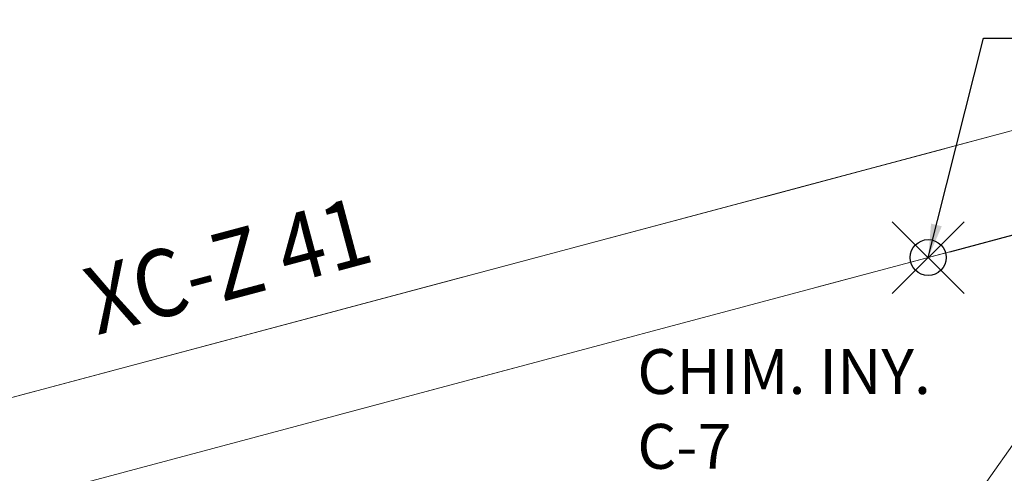
# Model space of a CAD drawing. Extents: x 838 to 1679, y -1464 to 1187.
# Drawn here: x 940 to 962, y 1007 to 1017 of the extents above; entities that cross this region are included whole.
import ezdxf

# ---------------------------------------------------------------- set-up
doc = ezdxf.new("R2010")
doc.units = 0
doc.header["$LTSCALE"] = 7
doc.header["$MEASUREMENT"] = 0
doc.header["$PDMODE"] = 35
doc.header["$PDSIZE"] = 0.8
for name, pattern in [('CONTINUA', [0]), ('DASHEDX2', [1.5, 1, -0.5]), ('HIDDEN2', [0.1875, 0.125, -0.0625])]:
    doc.linetypes.add(name, pattern=pattern)
doc.layers.get('Defpoints').update_dxf_attribs({"color": 84, "linetype": 'CONTINUOUS'})
doc.layers.add('$$PLANCHAS', color=7, linetype='CONTINUOUS')
doc.layers.add('COTAS', color=1, linetype='CONTINUOUS')
doc.layers.add('ADIT62y63', color=251, linetype='HIDDEN2', lineweight=13)
doc.layers.add('PUNTOS COORDENADAS', color=160, linetype='CONTINUOUS', lineweight=20)
doc.styles.add('ROMANS', font='romans', dxfattribs={"width": 0.8, "height": 0.7})
doc.dimstyles.new('1-250', dxfattribs={"dimscale": 0.25, "dimtxt": 2.5, "dimasz": 3, "dimexe": 1, "dimexo": 2, "dimgap": 1, "dimtad": 1, "dimdec": 3, "dimzin": 1, "dimtxsty": 'ROMANS', "dimcen": 2.5, "dimclrd": 1, "dimclre": 1, "dimclrt": 7, "dimadec": 4, "dimazin": 0, "dimtfac": 1, "dimtdec": 3, "dimtmove": 0, "dimatfit": 3, "dimfxl": 1.25, "dimarcsym": 0})

# ---------------------------------------------------------------- blocks, each defined once
blk = doc.blocks.new('*D1143')
at = {"layer": 'COTAS', "color": 1, "linetype": 'CONTINUA', "lineweight": -2, "transparency": 16777216}
for p, q in [((961.094, 1011.697), (970.977, 1014.345)), ((967.342, 988.379), (977.225, 991.028))]:
    blk.add_line(p, q, dxfattribs=at)
at = {"layer": 'COTAS', "color": 1, "linetype": 'ByBlock', "lineweight": -2, "transparency": 16777216}
blk.add_line((970.93, 1013.556), (976.79, 991.687), dxfattribs=at)
at = {"layer": 'COTAS', "color": 1, "linetype": 'CONTINUA', "lineweight": 0, "transparency": 16777216}
for points in [[(971.051, 1013.589), (970.809, 1013.524), (970.736, 1014.281)], [(976.911, 991.72), (976.669, 991.655), (976.984, 990.963)]]:
    blk.add_solid(points, dxfattribs=at)
at = {"layer": 'Defpoints', "color": 0, "linetype": 'CONTINUA', "lineweight": 0, "transparency": 16777216}
for p in [(960.611, 1011.568), (976.984, 990.963), (966.859, 988.25)]:
    blk.add_point(p, dxfattribs=at)
at = {"layer": 'COTAS', "color": 7, "linetype": 'CONTINUA', "lineweight": 20, "transparency": 16777216, "insert": (974.504, 1002.794), "char_height": 0.7, "attachment_point": 5, "rotation": 285.0002, "style": 'ROMANS'}
blk.add_mtext('24,140', dxfattribs=at)

msp = doc.modelspace()

# ---------------------------------------------------------------- linework, layer by layer
at = {"layer": '$$PLANCHAS', "linetype": 'Continuous'}
msp.add_point((960.6108, 1011.5676), dxfattribs=at)
msp.add_point((960.6108, 1011.5676), dxfattribs=at)
at = {"layer": 'ADIT62y63', "linetype": 'DASHEDX2', "ltscale": 2}
for p, q in [((917.55, 1000.083, 1.5339), (1010.791, 1024.951)), ((927.1544, 1002.6445, 1.3759), (1010.791, 1024.951)), ((916.3862, 1002.1013), (977.0665, 1018.2851)), ((916.3862, 1002.1013), (977.0665, 1018.2851)), ((927.1544, 1004.9732), (977.0665, 1018.2851)), ((964.536, 1010.2858), (958.3302, 1001.5013)), ((964.536, 1010.2858), (958.3302, 1001.5013)), ((964.536, 1010.2858), (958.3302, 1001.5013))]:
    msp.add_line(p, q, dxfattribs=at)
at = {"layer": 'ADIT62y63', "linetype": 'ByBlock', "ltscale": 5}
for p, q in [((916.3862, 1002.1013), (977.0665, 1018.2851)), ((964.536, 1010.2858), (958.3302, 1001.5013))]:
    msp.add_line(p, q, dxfattribs=at)

# ---------------------------------------------------------------- texts
at = {"layer": 'ADIT62y63', "linetype": 'DASHEDX2', "ltscale": 5, "style": 'ROMANS', "width": 0.9}
msp.add_text('XC-Z 41', height=1.5, rotation=14.93513, dxfattribs=at).set_placement((942.0871, 1009.8355))
msp.add_text('XC-Z 41', height=1.5, rotation=14.93513, dxfattribs=at).set_placement((942.0871, 1009.8355))
msp.add_text('XC-Z 41', height=1.5, rotation=14.93513, dxfattribs=at).set_placement((942.0871, 1009.8355))
msp.add_text('XC-Z 41', height=1.5, rotation=14.93513, dxfattribs=at).set_placement((942.0871, 1009.8355))
msp.add_text('XC-Z 41', height=1.5, rotation=14.93513, dxfattribs=at).set_placement((942.0871, 1009.8355))
msp.add_text('XC-Z 41', height=1.5, rotation=14.93513, dxfattribs=at).set_placement((942.0871, 1009.8355))
msp.add_text('XC-Z 41', height=1.5, rotation=14.93513, dxfattribs=at).set_placement((942.0871, 1009.8355))
at = {"layer": 'ADIT62y63', "linetype": 'DASHEDX2', "ltscale": 2, "style": 'ROMANS', "width": 0.9}
msp.add_text('XC-Z 41', height=1.5, rotation=14.93513, dxfattribs=at).set_placement((942.0871, 1009.8355))
msp.add_text('XC-Z 41', height=1.5, rotation=14.93513, dxfattribs=at).set_placement((942.0871, 1009.8355))
msp.add_text('XC-Z 41', height=1.5, rotation=14.93513, dxfattribs=at).set_placement((942.0871, 1009.8355))
at = {"layer": 'ADIT62y63', "linetype": 'DASHEDX2', "ltscale": 5, "insert": (954.1265, 1006.5482), "char_height": 1, "attachment_point": 7, "style": 'ROMANS'}
msp.add_mtext('CHIM. INY.\\PC-7', dxfattribs=at)
at = {"layer": 'ADIT62y63', "linetype": 'DASHEDX2', "ltscale": 2, "insert": (954.1265, 1006.5482), "char_height": 1, "attachment_point": 7, "style": 'ROMANS'}
msp.add_mtext('CHIM. INY.\\PC-7', dxfattribs=at)
msp.add_mtext('CHIM. INY.\\PC-7', dxfattribs=at)
msp.add_mtext('CHIM. INY.\\PC-7', dxfattribs=at)

# ---------------------------------------------------------------- dimensions: what is measured, and where the dimension line sits
at = {"layer": 'COTAS', "linetype": 'CONTINUA', "lineweight": 20}
dim = msp.add_aligned_dim(p1=(960.6108, 1011.5676), p2=(966.8588, 988.2498), distance=10.4823, dimstyle='1-250', dxfattribs=at)
dim.commit()
dim.dimension.update_dxf_attribs({"geometry": '*D1143', "text_midpoint": (974.5038, 1002.7943)})

# ---------------------------------------------------------------- leaders
at = {"layer": 'PUNTOS COORDENADAS', "linetype": 'CONTINUA', "lineweight": 20}
msp.add_leader([(960.6108, 1011.5676), (961.8449, 1016.456), (966.9925, 1016.456)], dimstyle='1-250', dxfattribs=at)

doc.saveas('drawing.dxf')
